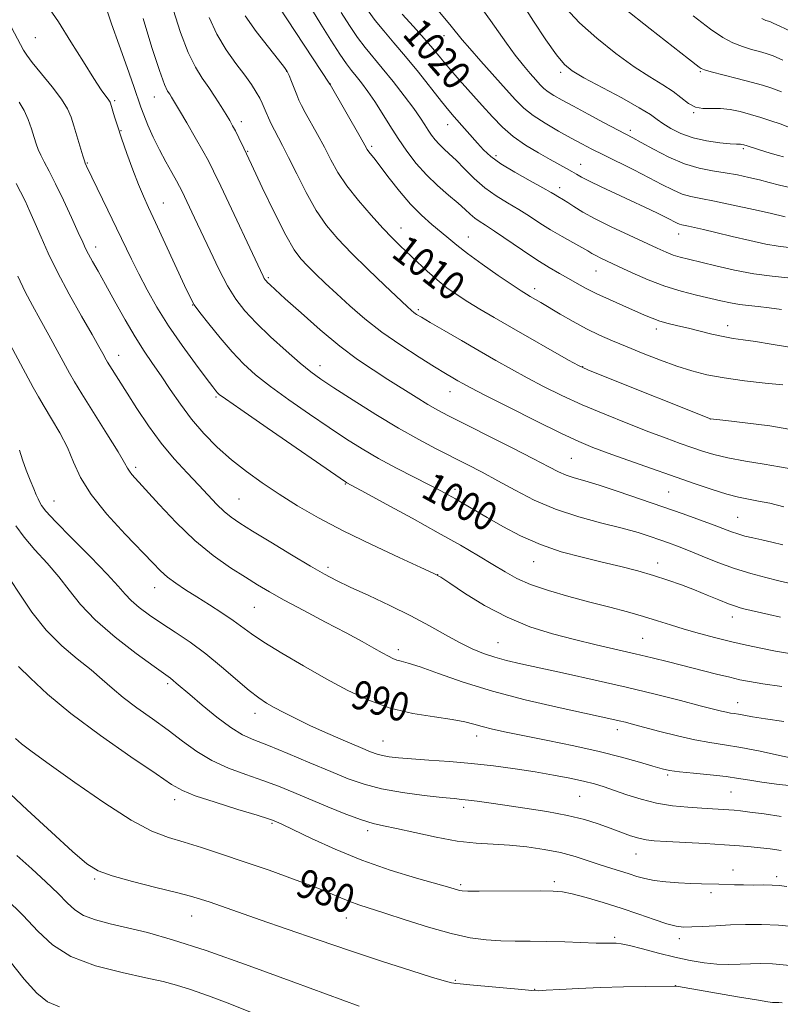
# Model space of a CAD drawing. Extents: x 2132300 to 2135200, y 317300 to 320200.
# Drawn here: x 2133267 to 2133479, y 318623 to 318897 of the extents above; entities that cross this region are included whole.
import ezdxf
from ezdxf.enums import TextEntityAlignment as Align

# ---------------------------------------------------------------- set-up
doc = ezdxf.new("R2010")
doc.units = 0
doc.header["$MEASUREMENT"] = 0
for name, color, linetype, lineweight in [('DTM SPOT ELEVATION', 2, 'Continuous', 13), ('INDEX CONTOUR', 41, 'Continuous', 13), ('INDEX CONTOUR LABEL', 244, 'Continuous', 0), ('INTERMEDIATE CONTOUR', 44, 'Continuous', 0)]:
    doc.layers.add(name, color=color, linetype=linetype, lineweight=lineweight)
doc.styles.add('Style-ITALICS', font='ITALICS.shx')

msp = doc.modelspace()

# ---------------------------------------------------------------- linework, layer by layer
at = {"layer": 'DTM SPOT ELEVATION'}
for p in [(2133271.46, 318891.73, 999.07), (2133385.2, 318892.34, 1021.29), (2133341.38, 318882.38, 1009.94), (2133417.66, 318882.15, 1025.65), (2133456.55, 318882.29, 1029.85), (2133353.6, 318878.9, 1012.04), (2133293.54, 318874.22, 1000.22), (2133304.61, 318875.28, 1003.22), (2133328.79, 318868.37, 1006.49), (2133454.69, 318870.89, 1027.94), (2133295.33, 318865.87, 1000.11), (2133386.22, 318867.57, 1017.29), (2133437.03, 318866, 1024.38), (2133330.54, 318860.15, 1006.12), (2133365.03, 318861.53, 1012.29), (2133468.46, 318860.87, 1025.75), (2133399.64, 318858.9, 1018.4), (2133285.92, 318856.89, 998.11), (2133423.21, 318856.51, 1020.73), (2133417.41, 318850, 1018.52), (2133307.07, 318845.78, 1000.81), (2133373.27, 318838.78, 1010.68), (2133391.93, 318836.29, 1012.74), (2133450.54, 318837.12, 1019.34), (2133288.24, 318833.53, 996.54), (2133336.29, 318825.04, 1004.22), (2133427.51, 318826.82, 1015.15), (2133410.46, 318821.92, 1012.5), (2133315.24, 318817.36, 999.95), (2133378.1, 318816.06, 1008.28), (2133464.15, 318811.66, 1014.61), (2133444.31, 318810.76, 1013.55), (2133294.68, 318803.44, 994.68), (2133350.73, 318800.52, 1002.62), (2133423.8, 318800.23, 1010.07), (2133321.74, 318791.79, 997.79), (2133386.9, 318793.3, 1005.27), (2133459.32, 318785.66, 1009.99), (2133420.67, 318774.78, 1004.99), (2133299.42, 318772.23, 992.33), (2133357.71, 318767.58, 997.89), (2133388.28, 318766.09, 1000.42), (2133447.75, 318765.4, 1005), (2133276.69, 318762.88, 988.82), (2133328.2, 318763.39, 994.94), (2133466.93, 318758.38, 1004.95), (2133410.14, 318746.01, 999.22), (2133444.69, 318745.61, 1000.58), (2133352.91, 318744.41, 994.38), (2133383.47, 318742.36, 996.01), (2133304.69, 318738.74, 989.3), (2133332.39, 318733.32, 991.04), (2133465.47, 318730.64, 999.4), (2133400.25, 318723.47, 994.9), (2133440.48, 318724.7, 996.95), (2133372.47, 318721.53, 992.43), (2133308.35, 318712.08, 985.71), (2133466.9, 318706.83, 994.71), (2133332.61, 318703.86, 987.43), (2133433.39, 318699.29, 991.47), (2133368.21, 318696.09, 988.87), (2133394.28, 318697.48, 989.43), (2133447.4, 318686.67, 989.76), (2133310.24, 318679.77, 981.48), (2133422.97, 318680.72, 987.02), (2133465.08, 318681.94, 989.02), (2133390.65, 318677.7, 985.58), (2133337.35, 318673.22, 981.81), (2133363.95, 318671.21, 983.6), (2133438.65, 318664.68, 985.19), (2133465.65, 318660.28, 984.59), (2133288.04, 318657.76, 977.78), (2133477.73, 318658.38, 984.41), (2133389.83, 318656.18, 982.27), (2133415.9, 318657.01, 982.36), (2133459.53, 318653.97, 983.65), (2133314.96, 318647.42, 977.23), (2133358, 318646.92, 979.23), (2133432.71, 318641.52, 980.26), (2133450.65, 318641.15, 981.48), (2133388.39, 318629.57, 978.18), (2133449.54, 318628.1, 978.02), (2133410.45, 318627.05, 978.08)]:
    msp.add_point(p, dxfattribs=at)
at = {"layer": 'INDEX CONTOUR', "flags": 128}
for points, elevation in [([(2133274.813, 318900.735), (2133277.908, 318896.135), (2133281.398, 318890.638), (2133284.856, 318885.052), (2133287.788, 318880.351), (2133289.822, 318877.259), (2133291.074, 318875.513), (2133291.781, 318874.608), (2133292.156, 318874.097), (2133292.335, 318873.778), (2133292.425, 318873.513), (2133293.543, 318869.724), (2133294.324, 318867.23), (2133295.453, 318863.838), (2133296.954, 318859.565), (2133298.623, 318855.001), (2133300.202, 318850.881), (2133301.547, 318847.635), (2133302.974, 318844.48), (2133304.914, 318840.325), (2133307.608, 318834.522), (2133313.007, 318822.826), (2133314.55, 318819.543), (2133315.701, 318817.486), (2133317.242, 318815.338), (2133319.74, 318812.122), (2133322.907, 318808.22), (2133326.242, 318804.351), (2133329.417, 318801.038), (2133332.791, 318798.004), (2133336.893, 318794.772), (2133342.044, 318791.019), (2133347.734, 318787.045), (2133353.241, 318783.302), (2133358.05, 318780.124), (2133362.467, 318777.357), (2133367.004, 318774.724), (2133371.976, 318772.044), (2133376.905, 318769.496), (2133381.116, 318767.352), (2133384.147, 318765.788), (2133386.378, 318764.592), (2133388.403, 318763.453), (2133390.744, 318762.102), (2133397.185, 318758.33), (2133401.53, 318755.822), (2133406.535, 318753.175), (2133412.023, 318750.74), (2133417.804, 318748.779), (2133423.628, 318747.215), (2133429.234, 318745.882), (2133434.409, 318744.637), (2133439.146, 318743.418), (2133443.488, 318742.185), (2133447.488, 318740.901), (2133451.247, 318739.558), (2133454.877, 318738.153), (2133458.423, 318736.709), (2133461.676, 318735.364), (2133464.357, 318734.282), (2133466.281, 318733.582), (2133467.623, 318733.172), (2133468.648, 318732.917), (2133475.579, 318731.324), (2133478.813, 318730.611)], 1000), ([(2133435.061, 318900.103), (2133442.6, 318894.17), (2133453.262, 318885.868), (2133456.211, 318883.538), (2133456.777, 318883.144), (2133457.688, 318882.786), (2133459.571, 318882.261), (2133466.791, 318880.423), (2133470.664, 318879.417), (2133473.794, 318878.539), (2133476.444, 318877.673), (2133479.1, 318876.643)], 1030), ([(2133329.914, 318897.856), (2133332.963, 318893.508), (2133336.326, 318889.129), (2133339.144, 318885.594), (2133340.798, 318883.495), (2133341.602, 318882.3), (2133342.107, 318881.195), (2133342.748, 318879.57), (2133344.218, 318875.806), (2133344.827, 318874.342), (2133345.52, 318872.895), (2133346.554, 318870.967), (2133349.975, 318864.848), (2133351.907, 318861.281), (2133353.731, 318857.79), (2133355.702, 318854.268), (2133358.184, 318850.509), (2133361.385, 318846.419), (2133364.901, 318842.36), (2133368.17, 318838.809), (2133370.795, 318836.086), (2133373.015, 318833.889), (2133377.739, 318829.362), (2133380.477, 318826.819), (2133383.277, 318824.373), (2133386.025, 318822.203), (2133388.821, 318820.222), (2133391.817, 318818.28), (2133395.182, 318816.223), (2133399.148, 318813.889), (2133403.967, 318811.112), (2133419.853, 318802.07), (2133422.633, 318800.534), (2133425.195, 318799.348), (2133429.595, 318797.563), (2133459.339, 318785.717), (2133463.638, 318785.245), (2133469.047, 318784.635), (2133475.877, 318783.743), (2133482.749, 318782.6)], 1010), ([(2133373.557, 318898.31), (2133376.669, 318894.875), (2133379.657, 318891.526), (2133382.073, 318888.705), (2133384.212, 318886.136), (2133386.553, 318883.361), (2133389.437, 318880.063), (2133395.799, 318872.928), (2133398.663, 318869.738), (2133401.439, 318866.883), (2133404.451, 318864.28), (2133407.892, 318861.871), (2133411.453, 318859.717), (2133414.702, 318857.905), (2133419.282, 318855.407), (2133420.796, 318854.554), (2133422.042, 318853.811), (2133423.487, 318852.986), (2133425.658, 318851.865), (2133428.913, 318850.306), (2133437.133, 318846.472), (2133441.115, 318844.588), (2133444.569, 318842.925), (2133447.251, 318841.608), (2133450.079, 318840.186), (2133450.765, 318839.886), (2133451.372, 318839.706), (2133453.249, 318839.337), (2133454.944, 318838.976), (2133457.423, 318838.405), (2133460.889, 318837.572), (2133465.383, 318836.47), (2133470.266, 318835.307), (2133474.728, 318834.333), (2133478.207, 318833.726), (2133481.112, 318833.351)], 1020), ([(2133263.829, 318807.651), (2133270.926, 318794.437), (2133272.381, 318791.823), (2133273.961, 318789.143), (2133276.014, 318785.764), (2133278.29, 318781.844), (2133280.393, 318777.74), (2133282.122, 318773.689), (2133284.065, 318769.453), (2133287.008, 318764.675), (2133291.412, 318759.2), (2133296.45, 318753.677), (2133304.135, 318745.649), (2133306.34, 318743.423), (2133308.291, 318741.706), (2133310.574, 318740.012), (2133313.297, 318738.197), (2133316.44, 318736.202), (2133319.925, 318734.011), (2133323.415, 318731.774), (2133326.514, 318729.681), (2133331.609, 318725.927), (2133335.102, 318723.575), (2133340.094, 318720.516), (2133346.108, 318717.013), (2133352.401, 318713.46), (2133358.405, 318710.211), (2133364.251, 318707.439), (2133370.246, 318705.275), (2133376.526, 318703.79), (2133382.523, 318702.808), (2133387.502, 318702.092), (2133390.978, 318701.44), (2133393.489, 318700.794), (2133395.825, 318700.131), (2133398.7, 318699.421), (2133402.52, 318698.588), (2133407.614, 318697.548), (2133414.11, 318696.247), (2133421.333, 318694.755), (2133428.406, 318693.175), (2133434.575, 318691.614), (2133439.594, 318690.208), (2133443.338, 318689.095), (2133445.871, 318688.366), (2133447.995, 318687.905), (2133450.701, 318687.542), (2133454.663, 318687.142), (2133459.288, 318686.691), (2133463.674, 318686.209), (2133467.183, 318685.712), (2133470.264, 318685.2), (2133473.636, 318684.67), (2133477.755, 318684.134), (2133482.035, 318683.657)], 990), ([(2133265.96, 318696.823), (2133267.67, 318695.343), (2133270.562, 318693.148), (2133275.371, 318689.655), (2133282.441, 318684.591), (2133290.559, 318678.976), (2133298.12, 318674.142), (2133303.945, 318671.068), (2133308.557, 318669.294), (2133312.899, 318668.001), (2133317.765, 318666.511), (2133323.331, 318664.695), (2133329.621, 318662.562), (2133336.512, 318660.164), (2133343.304, 318657.735), (2133349.15, 318655.55), (2133353.444, 318653.821), (2133356.535, 318652.499), (2133359.015, 318651.472), (2133361.475, 318650.599), (2133368.721, 318648.279), (2133374.438, 318646.397), (2133380.93, 318644.331), (2133387.198, 318642.551), (2133392.477, 318641.418), (2133396.939, 318640.833), (2133400.988, 318640.582), (2133404.994, 318640.479), (2133409.19, 318640.427), (2133413.773, 318640.359), (2133418.782, 318640.224), (2133427.547, 318639.932), (2133430.018, 318639.878), (2133431.39, 318639.882), (2133432.233, 318639.91), (2133433.1, 318639.906), (2133434.477, 318639.731), (2133436.834, 318639.224), (2133440.451, 318638.294), (2133444.876, 318637.124), (2133449.47, 318635.97), (2133453.716, 318635.042), (2133457.58, 318634.391), (2133461.153, 318634.025), (2133464.503, 318633.931), (2133467.627, 318634.013), (2133470.497, 318634.151), (2133473.248, 318634.226), (2133476.624, 318634.114), (2133481.527, 318633.687)], 980)]:
    msp.add_lwpolyline(points, dxfattribs=dict(at, elevation=elevation))
at = {"layer": 'INTERMEDIATE CONTOUR', "flags": 128}
for points, elevation in [([(2133406.635, 318901.752), (2133410.071, 318896.32), (2133413.566, 318891.133), (2133416.549, 318886.964), (2133418.722, 318884.307), (2133420.881, 318882.507), (2133424.099, 318880.623), (2133434.655, 318874.978), (2133439.535, 318872.281), (2133442.632, 318870.375), (2133444.511, 318869.028), (2133446.137, 318867.833), (2133448.308, 318866.48), (2133451.118, 318865.091), (2133454.496, 318863.888), (2133458.276, 318863.045), (2133461.931, 318862.526), (2133464.84, 318862.251), (2133466.564, 318862.136), (2133467.381, 318862.111), (2133467.75, 318862.11), (2133468.085, 318862.068), (2133468.622, 318861.933), (2133469.554, 318861.655), (2133474.754, 318860.037), (2133476.627, 318859.466), (2133478.306, 318858.969), (2133479.682, 318858.584)], 1026), ([(2133291.072, 318900.313), (2133292.68, 318895.611), (2133294.783, 318889.651), (2133297.002, 318883.416), (2133298.866, 318878.143), (2133300.836, 318872.403), (2133301.64, 318870.258), (2133302.802, 318867.457), (2133304.295, 318864.114), (2133306.002, 318860.581), (2133307.789, 318857.189), (2133309.456, 318854.21), (2133310.778, 318851.9), (2133311.633, 318850.364), (2133312.271, 318849.114), (2133315.803, 318841.626), (2133320.102, 318832.425), (2133322.566, 318827.33), (2133324.986, 318822.715), (2133327.274, 318819.005), (2133329.765, 318815.788), (2133332.903, 318812.448), (2133336.93, 318808.578), (2133341.274, 318804.62), (2133345.159, 318801.227), (2133348.115, 318798.807), (2133350.904, 318796.787), (2133354.592, 318794.352), (2133359.906, 318790.933), (2133366.217, 318786.965), (2133372.557, 318783.129), (2133378.156, 318779.957), (2133383.047, 318777.37), (2133391.629, 318773.034), (2133395.784, 318770.888), (2133400.159, 318768.534), (2133404.962, 318765.881), (2133410.29, 318763.14), (2133416.216, 318760.597), (2133422.677, 318758.475), (2133429.102, 318756.743), (2133434.785, 318755.308), (2133439.203, 318754.087), (2133442.565, 318753.032), (2133445.261, 318752.106), (2133447.682, 318751.248), (2133450.214, 318750.307), (2133453.249, 318749.107), (2133457.052, 318747.543), (2133461.417, 318745.795), (2133466.019, 318744.117), (2133470.545, 318742.712), (2133474.747, 318741.587), (2133478.389, 318740.701), (2133483.571, 318739.473)], 1002), ([(2133309.83, 318899.59), (2133311.868, 318893.201), (2133314.012, 318887.647), (2133316.042, 318883.545), (2133317.95, 318880.508), (2133319.786, 318877.895), (2133321.571, 318875.22), (2133323.206, 318872.619), (2133324.567, 318870.377), (2133325.581, 318868.676), (2133326.377, 318867.274), (2133327.14, 318865.819), (2133328.073, 318863.92), (2133329.457, 318861.007), (2133331.597, 318856.468), (2133334.632, 318850.057), (2133338.048, 318842.986), (2133341.168, 318836.834), (2133343.506, 318832.756), (2133345.354, 318830.215), (2133347.195, 318828.249), (2133349.432, 318826.059), (2133352.146, 318823.479), (2133355.339, 318820.506), (2133359.017, 318817.161), (2133363.208, 318813.562), (2133367.947, 318809.853), (2133373.149, 318806.207), (2133378.25, 318802.893), (2133382.569, 318800.212), (2133385.611, 318798.36), (2133387.63, 318797.156), (2133389.065, 318796.322), (2133390.451, 318795.539), (2133392.688, 318794.345), (2133396.77, 318792.241), (2133403.234, 318788.962), (2133410.79, 318785.175), (2133417.693, 318781.782), (2133422.71, 318779.433), (2133426.66, 318777.774), (2133430.877, 318776.202), (2133436.347, 318774.255), (2133454.795, 318767.793), (2133459.783, 318766.093), (2133463.891, 318764.797), (2133467.127, 318763.942), (2133469.89, 318763.369), (2133472.675, 318762.874), (2133475.915, 318762.243), (2133479.782, 318761.236)], 1006), ([(2133339.182, 318900.51), (2133353.416, 318878.839), (2133353.489, 318878.705), (2133361.846, 318864.142), (2133363.154, 318861.833), (2133363.838, 318860.657), (2133364.319, 318859.962), (2133366.023, 318857.852), (2133367.652, 318855.746), (2133369.965, 318852.666), (2133372.786, 318849.042), (2133375.861, 318845.456), (2133378.95, 318842.375), (2133381.858, 318839.819), (2133384.399, 318837.7), (2133386.529, 318835.873), (2133388.757, 318834.001), (2133391.732, 318831.691), (2133395.829, 318828.727), (2133400.31, 318825.597), (2133404.162, 318822.963), (2133406.644, 318821.305), (2133408.112, 318820.374), (2133409.192, 318819.741), (2133412.137, 318818.048), (2133417.571, 318814.871), (2133421.154, 318812.82), (2133424.87, 318810.809), (2133428.466, 318809.041), (2133432.122, 318807.411), (2133436.126, 318805.741), (2133440.649, 318803.914), (2133445.405, 318802.066), (2133449.997, 318800.395), (2133454.183, 318799.049), (2133458.373, 318797.986), (2133463.138, 318797.106), (2133468.784, 318796.337), (2133474.57, 318795.688), (2133479.491, 318795.188)], 1012), ([(2133348.62, 318899.352), (2133350.971, 318895.485), (2133353.701, 318891.062), (2133356.207, 318887.131), (2133358.047, 318884.456), (2133359.432, 318882.66), (2133360.735, 318881.08), (2133362.26, 318879.166), (2133364.017, 318876.807), (2133365.948, 318874.004), (2133368.001, 318870.786), (2133370.166, 318867.298), (2133372.443, 318863.716), (2133374.844, 318860.192), (2133377.433, 318856.799), (2133380.287, 318853.585), (2133383.406, 318850.608), (2133386.484, 318847.958), (2133389.136, 318845.729), (2133391.092, 318843.982), (2133392.529, 318842.64), (2133393.736, 318841.587), (2133395.02, 318840.669), (2133396.745, 318839.559), (2133399.296, 318837.892), (2133407.021, 318832.622), (2133411.06, 318829.94), (2133414.488, 318827.814), (2133417.362, 318826.155), (2133419.885, 318824.75), (2133422.269, 318823.402), (2133424.789, 318822.02), (2133427.729, 318820.529), (2133431.241, 318818.898), (2133434.939, 318817.259), (2133440.958, 318814.61), (2133443.145, 318813.69), (2133445.25, 318812.942), (2133447.593, 318812.286), (2133450.243, 318811.641), (2133453.206, 318810.934), (2133459.74, 318809.302), (2133462.847, 318808.602), (2133465.638, 318808.103), (2133468.49, 318807.694), (2133471.909, 318807.216), (2133476.253, 318806.544), (2133481.297, 318805.69)], 1014), ([(2133356.612, 318898.739), (2133358.886, 318895.123), (2133361.123, 318891.824), (2133363.253, 318889.027), (2133368.016, 318883.305), (2133371.031, 318879.549), (2133374.124, 318875.562), (2133376.783, 318872.013), (2133378.635, 318869.4), (2133379.87, 318867.534), (2133380.817, 318866.059), (2133381.76, 318864.677), (2133382.775, 318863.347), (2133383.894, 318862.086), (2133385.161, 318860.87), (2133386.681, 318859.487), (2133388.57, 318857.678), (2133390.909, 318855.294), (2133393.623, 318852.607), (2133396.604, 318849.996), (2133399.739, 318847.749), (2133402.914, 318845.787), (2133406.013, 318843.94), (2133408.963, 318842.074), (2133411.869, 318840.178), (2133414.878, 318838.279), (2133418.047, 318836.422), (2133421.066, 318834.739), (2133423.534, 318833.376), (2133425.191, 318832.429), (2133426.341, 318831.755), (2133427.426, 318831.158), (2133428.859, 318830.449), (2133433.755, 318828.149), (2133437.56, 318826.378), (2133442.006, 318824.426), (2133446.686, 318822.618), (2133451.233, 318821.205), (2133455.443, 318820.14), (2133462.257, 318818.596), (2133464.933, 318818.01), (2133467.415, 318817.562), (2133469.922, 318817.244), (2133472.618, 318816.97), (2133475.65, 318816.633), (2133479.085, 318816.156)], 1016), ([(2133364.071, 318899.183), (2133366.039, 318896.517), (2133368.431, 318893.635), (2133371.273, 318890.351), (2133374.532, 318886.518), (2133378.099, 318882.13), (2133384.501, 318874.039), (2133386.553, 318871.506), (2133388.034, 318869.759), (2133394.533, 318862.368), (2133396.227, 318860.529), (2133398.234, 318858.701), (2133401.05, 318856.666), (2133404.927, 318854.314), (2133409.142, 318851.951), (2133412.729, 318849.99), (2133414.978, 318848.732), (2133416.18, 318848.019), (2133416.887, 318847.58), (2133418.458, 318846.645), (2133419.665, 318845.875), (2133421.361, 318844.758), (2133423.793, 318843.26), (2133427.233, 318841.364), (2133431.762, 318839.114), (2133436.703, 318836.787), (2133444.556, 318833.165), (2133447.019, 318832.072), (2133448.994, 318831.301), (2133450.909, 318830.712), (2133453.232, 318830.126), (2133460.837, 318828.297), (2133466.019, 318827.125), (2133471.41, 318826.094), (2133476.476, 318825.399), (2133480.858, 318824.985)], 1018), ([(2133382.649, 318900.436), (2133387.235, 318894.988), (2133390.3, 318891.183), (2133392.376, 318888.718), (2133395.474, 318885.193), (2133402.468, 318877.377), (2133405.103, 318874.464), (2133407.404, 318872.186), (2133410.01, 318870.115), (2133413.363, 318867.933), (2133417.09, 318865.752), (2133420.619, 318863.795), (2133423.571, 318862.195), (2133426.347, 318860.738), (2133429.544, 318859.123), (2133437.991, 318854.951), (2133442.247, 318852.804), (2133445.856, 318850.92), (2133448.864, 318849.388), (2133451.447, 318848.266), (2133453.857, 318847.55), (2133456.661, 318846.989), (2133460.506, 318846.271), (2133465.711, 318845.188), (2133471.289, 318843.959), (2133475.926, 318842.908), (2133480.182, 318841.933)], 1022), ([(2133394.953, 318900.851), (2133398.133, 318896.541), (2133402.624, 318890.181), (2133405.046, 318886.869), (2133407.28, 318884.044), (2133409.22, 318881.762), (2133410.792, 318879.992), (2133411.984, 318878.676), (2133413.024, 318877.646), (2133414.202, 318876.71), (2133415.799, 318875.68), (2133418.057, 318874.39), (2133421.206, 318872.679), (2133425.293, 318870.492), (2133429.625, 318868.189), (2133437.752, 318863.908), (2133440.096, 318862.62), (2133443.544, 318860.71), (2133447.756, 318858.539), (2133452.129, 318856.647), (2133456.181, 318855.431), (2133459.91, 318854.715), (2133463.43, 318854.183), (2133466.826, 318853.578), (2133470.043, 318852.89), (2133472.996, 318852.173), (2133475.703, 318851.464), (2133478.602, 318850.734), (2133482.235, 318849.936)], 1024), ([(2133419.052, 318900.078), (2133422.886, 318895.921), (2133427.706, 318891.575), (2133433.011, 318887.353), (2133438.13, 318883.676), (2133442.511, 318880.841), (2133446.109, 318878.646), (2133448.993, 318876.766), (2133453.23, 318873.433), (2133455.144, 318872.4), (2133457.266, 318872.027), (2133462.139, 318872.048), (2133464.814, 318871.754), (2133467.604, 318871.175), (2133470.48, 318870.413), (2133473.39, 318869.556), (2133476.193, 318868.661), (2133478.722, 318867.772), (2133480.845, 318866.933)], 1028), ([(2133301.448, 318897.038), (2133303.875, 318889.056), (2133306.024, 318882.591), (2133307.455, 318878.737), (2133308.308, 318876.889), (2133308.868, 318876.014), (2133309.421, 318875.175), (2133310.242, 318873.826), (2133311.611, 318871.516), (2133313.664, 318868.019), (2133316.005, 318863.992), (2133318.103, 318860.319), (2133319.627, 318857.516), (2133321.052, 318854.649), (2133323.059, 318850.416), (2133334.851, 318825.433), (2133335.169, 318824.81), (2133335.403, 318824.437), (2133335.689, 318824.082), (2133336.108, 318823.654), (2133336.816, 318822.991), (2133341.05, 318819.148), (2133345.43, 318815.196), (2133350.786, 318810.487), (2133356.242, 318805.944), (2133361.114, 318802.275), (2133365.476, 318799.32), (2133369.59, 318796.704), (2133377.432, 318791.757), (2133380.722, 318789.738), (2133383.459, 318788.165), (2133386.461, 318786.584), (2133403.941, 318777.763), (2133410.123, 318774.601), (2133414.356, 318772.393), (2133417.094, 318770.996), (2133419.195, 318770.084), (2133421.446, 318769.342), (2133424.356, 318768.497), (2133428.362, 318767.282), (2133433.705, 318765.526), (2133439.85, 318763.422), (2133446.064, 318761.254), (2133451.711, 318759.27), (2133456.53, 318757.554), (2133460.353, 318756.162), (2133465.176, 318754.331), (2133466.981, 318753.704), (2133468.92, 318753.138), (2133471.115, 318752.592), (2133473.622, 318752.038), (2133476.455, 318751.441), (2133479.469, 318750.731)], 1004), ([(2133319.864, 318897.326), (2133322.001, 318892.704), (2133324.594, 318888.412), (2133327.313, 318884.587), (2133329.762, 318881.329), (2133331.632, 318878.699), (2133332.97, 318876.608), (2133333.918, 318874.929), (2133334.607, 318873.529), (2133335.166, 318872.248), (2133335.721, 318870.924), (2133336.373, 318869.43), (2133337.138, 318867.783), (2133338.007, 318866.037), (2133340.265, 318861.775), (2133341.97, 318858.42), (2133344.219, 318853.845), (2133346.859, 318848.662), (2133349.664, 318843.696), (2133352.508, 318839.533), (2133355.65, 318835.792), (2133359.447, 318831.856), (2133364.043, 318827.343), (2133368.733, 318822.841), (2133374.952, 318816.958), (2133376.171, 318815.849), (2133376.853, 318815.298), (2133377.593, 318814.791), (2133378.924, 318813.973), (2133381.369, 318812.528), (2133385.241, 318810.263), (2133390.025, 318807.481), (2133394.998, 318804.602), (2133399.606, 318801.961), (2133403.953, 318799.523), (2133408.311, 318797.155), (2133412.934, 318794.748), (2133417.996, 318792.26), (2133423.654, 318789.668), (2133429.932, 318786.989), (2133436.316, 318784.402), (2133442.163, 318782.127), (2133446.983, 318780.323), (2133450.895, 318778.911), (2133454.181, 318777.757), (2133457.161, 318776.734), (2133460.33, 318775.783), (2133464.228, 318774.855), (2133469.13, 318773.93), (2133474.251, 318773.082), (2133478.54, 318772.411), (2133481.259, 318771.963)], 1008), ([(2133454.55, 318897.86), (2133459.381, 318894.158), (2133462.8, 318891.816), (2133465.556, 318890.33), (2133468.237, 318889.271), (2133470.793, 318888.484), (2133473.016, 318887.886), (2133474.841, 318887.363), (2133476.776, 318886.665), (2133479.478, 318885.514)], 1032), ([(2133473.665, 318897.108), (2133474.796, 318896.544), (2133475.843, 318896.207), (2133476.754, 318895.825), (2133478.66, 318894.951), (2133489.678, 318889.781)], 1034), ([(2133264.898, 318894.601), (2133268.203, 318888.297), (2133269.094, 318886.887), (2133270.641, 318884.854), (2133273.179, 318881.734), (2133276.149, 318878.056), (2133278.77, 318874.605), (2133280.466, 318871.93), (2133281.475, 318869.679), (2133282.24, 318867.273), (2133284.707, 318858.866), (2133285.138, 318857.454), (2133285.358, 318856.817), (2133285.713, 318856.057), (2133291.69, 318843.781), (2133294.099, 318838.789), (2133298.205, 318830.188), (2133300.252, 318826.059), (2133302.58, 318821.624), (2133305.317, 318816.813), (2133308.573, 318811.62), (2133312.327, 318806.159), (2133316.04, 318801.048), (2133319.047, 318797.032), (2133320.864, 318794.63), (2133321.754, 318793.479), (2133322.162, 318792.993), (2133322.669, 318792.532), (2133324.404, 318791.268), (2133328.627, 318788.317), (2133335.974, 318783.232), (2133357.751, 318768.232), (2133358.195, 318767.952), (2133363.324, 318765.182), (2133369.1, 318762.045), (2133376.328, 318758.094), (2133383.601, 318754.068), (2133389.781, 318750.571), (2133394.794, 318747.646), (2133398.834, 318745.201), (2133402.177, 318743.134), (2133405.436, 318741.32), (2133409.306, 318739.626), (2133414.27, 318737.951), (2133419.962, 318736.315), (2133425.805, 318734.77), (2133431.304, 318733.353), (2133436.306, 318732.04), (2133440.738, 318730.799), (2133444.61, 318729.595), (2133448.248, 318728.405), (2133452.059, 318727.211), (2133456.326, 318726.005), (2133460.838, 318724.829), (2133465.261, 318723.734), (2133469.364, 318722.761), (2133473.332, 318721.9), (2133477.455, 318721.129), (2133481.933, 318720.401)], 998), ([(2133267.006, 318873.808), (2133268.354, 318871.536), (2133269.511, 318868.966), (2133270.454, 318866.354), (2133271.191, 318864.026), (2133271.756, 318862.199), (2133272.293, 318860.664), (2133272.974, 318859.103), (2133273.953, 318857.199), (2133275.306, 318854.644), (2133277.091, 318851.132), (2133279.287, 318846.571), (2133281.544, 318841.734), (2133283.432, 318837.605), (2133284.659, 318834.883), (2133285.474, 318833.112), (2133286.268, 318831.546), (2133287.377, 318829.532), (2133288.929, 318826.776), (2133290.997, 318823.076), (2133293.592, 318818.388), (2133296.455, 318813.285), (2133299.266, 318808.5), (2133301.786, 318804.553), (2133304.127, 318801.133), (2133306.486, 318797.714), (2133309.032, 318793.902), (2133311.836, 318789.805), (2133314.942, 318785.66), (2133318.378, 318781.667), (2133322.106, 318777.888), (2133326.068, 318774.347), (2133330.234, 318771.046), (2133334.642, 318767.893), (2133339.356, 318764.774), (2133344.482, 318761.577), (2133350.297, 318758.215), (2133357.124, 318754.602), (2133364.982, 318750.765), (2133372.686, 318747.177), (2133378.751, 318744.418), (2133382.228, 318742.812), (2133384.323, 318741.67), (2133386.782, 318740.045), (2133390.94, 318737.276), (2133396.499, 318733.847), (2133402.755, 318730.527), (2133409.11, 318727.914), (2133415.398, 318725.933), (2133421.561, 318724.337), (2133427.528, 318722.917), (2133438.421, 318720.405), (2133443.164, 318719.266), (2133447.627, 318718.155), (2133461.06, 318714.759), (2133464.748, 318713.839), (2133467.525, 318713.176), (2133470.213, 318712.645), (2133473.896, 318712.071), (2133479.252, 318711.325)], 996), ([(2133266.176, 318851.176), (2133267.379, 318848.904), (2133268.647, 318846.326), (2133269.998, 318843.392), (2133271.452, 318840.051), (2133273.067, 318836.233), (2133275.047, 318831.777), (2133277.627, 318826.499), (2133280.893, 318820.413), (2133284.328, 318814.318), (2133287.265, 318809.206), (2133289.198, 318805.817), (2133290.289, 318803.867), (2133291.218, 318802.157), (2133291.6, 318801.5), (2133292.223, 318800.486), (2133296.998, 318792.901), (2133299.739, 318788.592), (2133302.952, 318783.781), (2133306.479, 318778.972), (2133310.147, 318774.585), (2133313.727, 318770.696), (2133316.978, 318767.298), (2133322.026, 318761.944), (2133324.029, 318759.974), (2133325.951, 318758.379), (2133328.369, 318756.728), (2133331.949, 318754.5), (2133337.049, 318751.385), (2133342.803, 318747.903), (2133348.039, 318744.782), (2133351.962, 318742.529), (2133355.291, 318740.778), (2133359.126, 318738.936), (2133364.244, 318736.564), (2133370.143, 318733.791), (2133376.004, 318730.896), (2133381.168, 318728.126), (2133385.62, 318725.62), (2133389.512, 318723.485), (2133392.995, 318721.797), (2133396.225, 318720.484), (2133399.357, 318719.444), (2133402.632, 318718.554), (2133406.614, 318717.626), (2133419.046, 318714.893), (2133427.297, 318713.044), (2133435.859, 318711.065), (2133443.943, 318709.115), (2133450.99, 318707.355), (2133456.499, 318705.945), (2133462.377, 318704.431), (2133463.774, 318704.109), (2133464.879, 318703.912), (2133465.938, 318703.753), (2133467.126, 318703.559), (2133468.668, 318703.267), (2133471.008, 318702.847), (2133474.639, 318702.279), (2133479.781, 318701.58)], 994), ([(2133266.579, 318825.449), (2133268.689, 318821.086), (2133270.716, 318817.281), (2133272.873, 318813.398), (2133275.274, 318809.025), (2133281.016, 318798.414), (2133282.382, 318796.045), (2133284.459, 318792.652), (2133291.375, 318781.59), (2133294.492, 318776.545), (2133296.308, 318773.484), (2133297.163, 318771.968), (2133297.662, 318771.16), (2133298.381, 318770.278), (2133305.961, 318761.865), (2133310.683, 318756.866), (2133315.855, 318751.911), (2133321.004, 318747.709), (2133325.798, 318744.322), (2133329.945, 318741.656), (2133333.341, 318739.55), (2133336.659, 318737.596), (2133340.764, 318735.322), (2133346.203, 318732.417), (2133352.269, 318729.214), (2133357.936, 318726.204), (2133362.391, 318723.782), (2133365.675, 318721.949), (2133368.032, 318720.613), (2133369.719, 318719.679), (2133370.983, 318719.055), (2133372.077, 318718.654), (2133373.315, 318718.341), (2133375.268, 318717.819), (2133378.571, 318716.747), (2133383.7, 318714.9), (2133390.511, 318712.524), (2133398.701, 318709.979), (2133407.802, 318707.588), (2133416.682, 318705.524), (2133431.934, 318702.21), (2133433.907, 318701.757), (2133435.702, 318701.321), (2133437.887, 318700.759), (2133445.229, 318698.799), (2133450.145, 318697.541), (2133454.967, 318696.445), (2133459.185, 318695.691), (2133463.229, 318695.087), (2133467.761, 318694.349), (2133473.147, 318693.293), (2133478.561, 318692.127), (2133486.412, 318690.383)], 992), ([(2133267.045, 318777.028), (2133267.923, 318774.362), (2133268.98, 318771.473), (2133270.081, 318768.669), (2133271.051, 318766.306), (2133271.761, 318764.635), (2133272.27, 318763.493), (2133272.681, 318762.613), (2133273.202, 318761.664), (2133274.446, 318760.058), (2133277.131, 318757.145), (2133281.618, 318752.588), (2133286.876, 318747.312), (2133291.517, 318742.553), (2133294.534, 318739.235), (2133296.45, 318737.009), (2133298.166, 318735.211), (2133300.416, 318733.292), (2133303.273, 318731.164), (2133306.642, 318728.853), (2133310.43, 318726.36), (2133314.542, 318723.586), (2133318.884, 318720.403), (2133323.314, 318716.799), (2133331.022, 318710.188), (2133333.672, 318708.114), (2133335.816, 318706.694), (2133337.982, 318705.466), (2133340.632, 318704.042), (2133343.953, 318702.346), (2133348.061, 318700.381), (2133352.916, 318698.199), (2133357.834, 318696.068), (2133361.973, 318694.309), (2133364.741, 318693.153), (2133366.558, 318692.477), (2133368.096, 318692.072), (2133369.969, 318691.755), (2133372.553, 318691.465), (2133376.169, 318691.171), (2133381.004, 318690.836), (2133386.724, 318690.421), (2133392.862, 318689.882), (2133399.008, 318689.192), (2133404.959, 318688.386), (2133410.568, 318687.513), (2133415.693, 318686.626), (2133420.213, 318685.755), (2133424.012, 318684.937), (2133427.078, 318684.177), (2133429.804, 318683.374), (2133432.688, 318682.401), (2133436.116, 318681.19), (2133440.042, 318679.921), (2133444.312, 318678.833), (2133448.742, 318678.105), (2133453.043, 318677.676), (2133456.901, 318677.421), (2133464.461, 318676.98), (2133465.968, 318676.873), (2133467.677, 318676.699), (2133470.292, 318676.374), (2133474.258, 318675.845), (2133478.982, 318675.17)], 988), ([(2133266.061, 318756.011), (2133268.346, 318752.793), (2133271.357, 318749.28), (2133274.735, 318745.58), (2133278.008, 318741.81), (2133280.912, 318738.038), (2133284.024, 318734.101), (2133288.129, 318729.782), (2133293.653, 318725.028), (2133299.585, 318720.446), (2133304.556, 318716.809), (2133309.052, 318713.587), (2133309.854, 318712.978), (2133310.718, 318712.25), (2133314.442, 318709.014), (2133317.914, 318706.054), (2133321.971, 318702.74), (2133325.866, 318699.84), (2133329.117, 318697.88), (2133332.325, 318696.44), (2133336.36, 318694.853), (2133341.781, 318692.646), (2133347.902, 318690.086), (2133353.728, 318687.629), (2133358.571, 318685.634), (2133362.986, 318684.076), (2133367.835, 318682.834), (2133373.65, 318681.811), (2133379.639, 318681.003), (2133384.68, 318680.432), (2133387.988, 318680.091), (2133390.129, 318679.882), (2133392.008, 318679.677), (2133394.417, 318679.368), (2133397.71, 318678.912), (2133402.129, 318678.285), (2133407.732, 318677.472), (2133413.837, 318676.502), (2133419.578, 318675.413), (2133424.294, 318674.248), (2133428.124, 318673.053), (2133431.41, 318671.871), (2133434.424, 318670.758), (2133437.14, 318669.794), (2133439.459, 318669.07), (2133441.433, 318668.635), (2133443.715, 318668.386), (2133447.105, 318668.179), (2133457.84, 318667.578), (2133463.246, 318667.255), (2133467.441, 318666.973), (2133470.637, 318666.713), (2133473.316, 318666.445), (2133475.959, 318666.121), (2133479.019, 318665.637)], 986), ([(2133264.5, 318741.069), (2133267.157, 318736.939), (2133270.528, 318731.972), (2133274.479, 318726.982), (2133278.826, 318722.628), (2133283.154, 318718.96), (2133286.997, 318715.875), (2133290.072, 318713.239), (2133292.83, 318710.794), (2133295.907, 318708.25), (2133299.754, 318705.393), (2133304.088, 318702.306), (2133308.441, 318699.146), (2133312.48, 318696.067), (2133316.412, 318693.202), (2133320.579, 318690.678), (2133325.206, 318688.576), (2133330.056, 318686.789), (2133334.775, 318685.154), (2133339.131, 318683.528), (2133343.381, 318681.812), (2133352.923, 318677.833), (2133357.92, 318675.817), (2133362.227, 318674.204), (2133365.455, 318673.206), (2133368.36, 318672.532), (2133371.985, 318671.768), (2133377.048, 318670.632), (2133382.983, 318669.355), (2133388.903, 318668.297), (2133394.133, 318667.71), (2133398.856, 318667.426), (2133403.468, 318667.162), (2133408.254, 318666.691), (2133413.058, 318665.987), (2133417.612, 318665.07), (2133421.708, 318663.98), (2133425.363, 318662.82), (2133428.657, 318661.711), (2133431.649, 318660.745), (2133436.741, 318659.158), (2133438.88, 318658.464), (2133441.066, 318657.848), (2133443.666, 318657.337), (2133446.908, 318656.954), (2133450.473, 318656.686), (2133453.908, 318656.511), (2133456.86, 318656.406), (2133461.655, 318656.28), (2133466.056, 318656.129), (2133468.533, 318656.078), (2133471.329, 318656.069), (2133474.137, 318656.075), (2133476.552, 318656.063), (2133478.428, 318655.966), (2133480.636, 318655.618)], 984), ([(2133266.815, 318716.826), (2133270.114, 318713.561), (2133274.856, 318709.16), (2133281.354, 318703.77), (2133289.572, 318697.681), (2133298.076, 318691.75), (2133305.079, 318686.979), (2133309.417, 318684.043), (2133312.41, 318682.333), (2133315.996, 318680.917), (2133321.505, 318679.096), (2133327.814, 318677.116), (2133333.19, 318675.456), (2133336.341, 318674.469), (2133337.752, 318674), (2133338.348, 318673.767), (2133339.015, 318673.478), (2133340.483, 318672.792), (2133348.363, 318668.979), (2133354.873, 318666.003), (2133362.377, 318662.938), (2133370.223, 318660.218), (2133377.504, 318657.998), (2133386.794, 318655.348), (2133389.517, 318654.559), (2133390.286, 318654.425), (2133391.805, 318654.363), (2133394.969, 318654.354), (2133411.951, 318654.436), (2133415.599, 318654.401), (2133418.165, 318654.174), (2133420.896, 318653.6), (2133424.738, 318652.574), (2133429.45, 318651.191), (2133434.496, 318649.598), (2133439.371, 318647.947), (2133443.725, 318646.441), (2133447.243, 318645.285), (2133449.777, 318644.627), (2133451.843, 318644.381), (2133454.126, 318644.398), (2133457.151, 318644.547), (2133460.821, 318644.751), (2133464.882, 318644.947), (2133469.132, 318645.072), (2133473.571, 318645.064), (2133478.25, 318644.863), (2133483.181, 318644.425)], 982), ([(2133262.964, 318682.821), (2133269.166, 318677.023), (2133275.943, 318670.746), (2133281.809, 318665.39), (2133285.786, 318661.975), (2133288.935, 318659.999), (2133292.825, 318658.577), (2133298.511, 318657.02), (2133304.991, 318655.403), (2133310.752, 318653.992), (2133314.701, 318652.965), (2133317.465, 318652.143), (2133320.089, 318651.256), (2133334.043, 318646.368), (2133341.563, 318643.751), (2133350.156, 318640.794), (2133359.223, 318637.729), (2133368.118, 318634.794), (2133376.011, 318632.251), (2133382.029, 318630.363), (2133385.587, 318629.304), (2133387.267, 318628.865), (2133387.941, 318628.744), (2133388.471, 318628.677), (2133389.677, 318628.552), (2133392.367, 318628.297), (2133406.876, 318626.967), (2133409.608, 318626.733), (2133411.405, 318626.682), (2133413.656, 318626.784), (2133417.443, 318627.004), (2133422.613, 318627.278), (2133428.707, 318627.537), (2133435.186, 318627.729), (2133441.196, 318627.853), (2133449.433, 318627.978), (2133449.853, 318627.947), (2133450.455, 318627.852), (2133452.021, 318627.583), (2133466.881, 318624.987), (2133472.161, 318624.09), (2133475.267, 318623.601), (2133476.627, 318623.434), (2133477.102, 318623.424), (2133477.418, 318623.433), (2133477.808, 318623.42), (2133478.374, 318623.371), (2133479.291, 318623.256)], 978), ([(2133266.301, 318664.306), (2133270.48, 318660.535), (2133274.45, 318656.912), (2133277.806, 318653.711), (2133280.314, 318651.137), (2133282.461, 318649.138), (2133284.913, 318647.593), (2133288.2, 318646.372), (2133292.318, 318645.301), (2133297.128, 318644.194), (2133302.663, 318642.827), (2133309.652, 318640.833), (2133318.996, 318637.81), (2133330.977, 318633.608), (2133343.397, 318629.092), (2133361.565, 318622.374)], 976), ([(2133263.284, 318652.314), (2133268.066, 318647.605), (2133272.154, 318643.235), (2133276.258, 318639.392), (2133281.399, 318636.169), (2133288.191, 318633.626), (2133295.611, 318631.691), (2133302.227, 318630.262), (2133307.042, 318629.196), (2133310.801, 318628.206), (2133314.687, 318626.966), (2133319.632, 318625.22), (2133325.585, 318622.987), (2133332.245, 318620.354)], 974), ([(2133260.91, 318639.211), (2133268.371, 318629.916), (2133271.881, 318625.942), (2133274.84, 318623.537), (2133278.226, 318622.186)], 972)]:
    msp.add_lwpolyline(points, dxfattribs=dict(at, elevation=elevation))

# ---------------------------------------------------------------- texts
at = {"layer": 'INDEX CONTOUR LABEL', "style": 'Style-ITALICS', "width": 0.875}
for s, rotation, p in [('1020', 311.2, (2133376.362, 318895.213, 1020)), ('1010', 322.2, (2133372.667, 318834.233, 1010)), ('1000', 331.3, (2133380.374, 318767.73, 1000)), ('990', 343.7, (2133359.919, 318709.493, 990)), ('980', 339.5, (2133344.881, 318657.145, 980))]:
    msp.add_text(s, height=8, rotation=rotation, dxfattribs=at).set_placement(p, align=Align.MIDDLE_LEFT)

doc.saveas('drawing.dxf')
